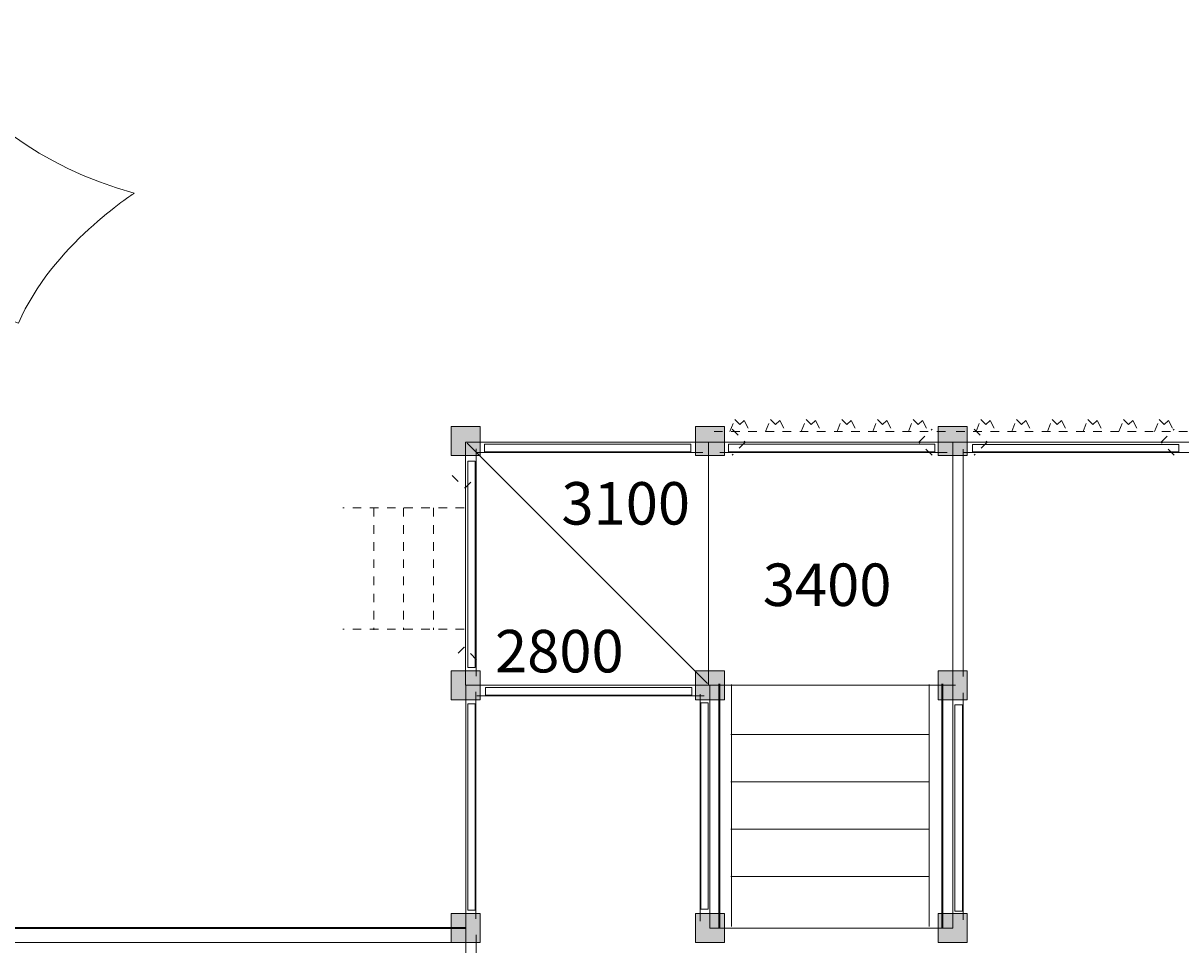
# Model space of a CAD drawing. Units: millimetres. Extents: x -64 to 19661, y -16422 to 2645.
# Drawn here: x 7632 to 12397, y -7912 to -4118 of the extents above; entities that cross this region are included whole.
import ezdxf

# ---------------------------------------------------------------- set-up
doc = ezdxf.new("R2010")
doc.units = ezdxf.units.MM
doc.header["$MEASUREMENT"] = 0
for name, pattern in [('AI-Linetype-0', [70.555556, 35.277778, -35.277778]), ('AI-Linetype-1', [70.555556, 35.277778, -35.277778]), ('AI-Linetype-10', [70.555556, 35.277778, -35.277778]), ('AI-Linetype-11', [70.555556, 35.277778, -35.277778]), ('AI-Linetype-12', [70.555556, 35.277778, -35.277778]), ('AI-Linetype-13', [70.555556, 35.277778, -35.277778]), ('AI-Linetype-14', [70.555556, 35.277778, -35.277778]), ('AI-Linetype-15', [70.555556, 35.277778, -35.277778]), ('AI-Linetype-16', [70.555556, 35.277778, -35.277778]), ('AI-Linetype-17', [70.555556, 35.277778, -35.277778]), ('AI-Linetype-2', [70.555556, 35.277778, -35.277778]), ('AI-Linetype-29', [70.555556, 35.277778, -35.277778]), ('AI-Linetype-3', [70.555556, 35.277778, -35.277778]), ('AI-Linetype-30', [70.555556, 35.277778, -35.277778]), ('AI-Linetype-31', [70.555556, 35.277778, -35.277778]), ('AI-Linetype-32', [70.555556, 35.277778, -35.277778]), ('AI-Linetype-33', [70.555556, 35.277778, -35.277778]), ('AI-Linetype-34', [70.555556, 35.277778, -35.277778]), ('AI-Linetype-35', [70.555556, 35.277778, -35.277778]), ('AI-Linetype-4', [70.555556, 35.277778, -35.277778]), ('AI-Linetype-5', [70.555556, 35.277778, -35.277778]), ('AI-Linetype-6', [70.555556, 35.277778, -35.277778]), ('AI-Linetype-7', [70.555556, 35.277778, -35.277778]), ('AI-Linetype-8', [70.555556, 35.277778, -35.277778]), ('AI-Linetype-9', [70.555556, 35.277778, -35.277778])]:
    doc.linetypes.add(name, pattern=pattern)
doc.layers.add('Work Layer', color=7, linetype='Continuous', lineweight=0)

msp = doc.modelspace()

# ---------------------------------------------------------------- hatches: boundary and pattern name
at = {"layer": 'Work Layer', "true_color": 0x231f20, "transparency": 33554687}
h = msp.add_hatch(color=250, dxfattribs=at)
h.dxf.hatch_style = 2
h.paths.add_polyline_path([(9513.7, -5898), (9393.7, -5898), (9393.7, -5778), (9513.7, -5778)])
h = msp.add_hatch(color=250, dxfattribs=at)
h.dxf.hatch_style = 2
h.paths.add_polyline_path([(10519.1, -5898), (10399.1, -5898), (10399.1, -5778), (10519.1, -5778)])
h = msp.add_hatch(color=250, dxfattribs=at)
h.dxf.hatch_style = 2
h.paths.add_polyline_path([(11518.6, -5898), (11398.6, -5898), (11398.6, -5778), (11518.6, -5778)])
h = msp.add_hatch(color=250, dxfattribs=at)
h.dxf.hatch_style = 2
h.paths.add_polyline_path([(9513.7, -6903.6), (9393.7, -6903.6), (9393.7, -6783.6), (9513.7, -6783.6)])
h = msp.add_hatch(color=250, dxfattribs=at)
h.dxf.hatch_style = 2
h.paths.add_polyline_path([(10519.1, -6903.6), (10399.1, -6903.6), (10399.1, -6783.6), (10519.1, -6783.6)])
h = msp.add_hatch(color=250, dxfattribs=at)
h.dxf.hatch_style = 2
h.paths.add_polyline_path([(11518.6, -6903.6), (11398.6, -6903.6), (11398.6, -6783.6), (11518.6, -6783.6)])
h = msp.add_hatch(color=250, dxfattribs=at)
h.dxf.hatch_style = 2
h.paths.add_polyline_path([(9513.7, -7903.1), (9393.7, -7903.1), (9393.7, -7783.1), (9513.7, -7783.1)])
h = msp.add_hatch(color=250, dxfattribs=at)
h.dxf.hatch_style = 2
h.paths.add_polyline_path([(10519.1, -7903.1), (10399.1, -7903.1), (10399.1, -7783.1), (10519.1, -7783.1)])
h = msp.add_hatch(color=250, dxfattribs=at)
h.dxf.hatch_style = 2
h.paths.add_polyline_path([(11518.6, -7903.1), (11398.6, -7903.1), (11398.6, -7783.1), (11518.6, -7783.1)])

# ---------------------------------------------------------------- linework, layer by layer
at = {"layer": 'Work Layer', "color": 250, "linetype": 'AI-Linetype-12', "lineweight": 9, "true_color": 0x231f20}
msp.add_line((10476, -5798.2), (11439.5, -5798.2), dxfattribs=at)
at = {"layer": 'Work Layer', "color": 250, "linetype": 'AI-Linetype-15', "lineweight": 9, "true_color": 0x231f20}
msp.add_line((11472.6, -5798.2), (12436.1, -5798.2), dxfattribs=at)
at = {"layer": 'Work Layer', "color": 250, "lineweight": 18, "true_color": 0x231f20}
for p, q in [((9459.7, -5846.8), (10448.9, -6836.1)), ((10452.8, -5842.6), (11470.5, -5842.6)), ((9495, -5885.1), (10429.9, -5885.1)), ((9496.3, -6805.4), (9496.3, -5870.5)), ((10500.2, -5885.1), (11435.1, -5885.1)), ((11502, -6806.9), (11502, -5872)), ((11504.3, -5885.8), (12439.2, -5885.8)), ((11470.5, -6842.7), (10452.8, -6842.7)), ((10547.4, -7837.1), (10547.4, -6840.5)), ((11361.8, -6840.5), (11361.8, -7837.1)), ((9495.5, -7804.9), (9495.5, -6870.1)), ((9500.1, -6886.8), (10435, -6886.8)), ((10419, -6880.4), (10419, -7815.2)), ((11501.2, -7809.3), (11501.2, -6874.5)), ((10544.5, -7046.3), (11361.8, -7046.3)), ((10544.5, -7241.3), (11361.8, -7241.3)), ((10544.5, -7436.3), (11361.8, -7436.3)), ((10544.5, -7631.3), (11361.8, -7631.3)), ((6943.2, -7902.8), (9456.8, -7902.8)), ((9497, -8806), (9497, -7871.1))]:
    msp.add_line(p, q, dxfattribs=at)
at = {"layer": 'Work Layer', "color": 250, "linetype": 'AI-Linetype-29', "lineweight": 9, "true_color": 0x231f20}
msp.add_line((9447.5, -6112.6), (8947.5, -6112.6), dxfattribs=at)
at = {"layer": 'Work Layer', "color": 250, "linetype": 'AI-Linetype-33', "lineweight": 9, "true_color": 0x231f20}
msp.add_line((9075, -6113.7), (9075, -6614.7), dxfattribs=at)
at = {"layer": 'Work Layer', "color": 250, "linetype": 'AI-Linetype-32', "lineweight": 9, "true_color": 0x231f20}
msp.add_line((9198.3, -6113.7), (9198.3, -6614.7), dxfattribs=at)
at = {"layer": 'Work Layer', "color": 250, "linetype": 'AI-Linetype-31', "lineweight": 9, "true_color": 0x231f20}
msp.add_line((9321.5, -6113.7), (9321.5, -6614.7), dxfattribs=at)
at = {"layer": 'Work Layer', "color": 250, "linetype": 'AI-Linetype-30', "lineweight": 9, "true_color": 0x231f20}
msp.add_line((9447.5, -6612.6), (8947.5, -6612.6), dxfattribs=at)
at = {"layer": 'Work Layer', "color": 250, "lineweight": 35, "true_color": 0x231f20}
for p, q in [((10497.5, -6837.6), (10497.5, -7840)), ((11414.7, -6837.6), (11414.7, -7840)), ((6955.2, -7841.8), (9455.2, -7841.8))]:
    msp.add_line(p, q, dxfattribs=at)
at = {"layer": 'Work Layer', "color": 250, "linetype": 'AI-Linetype-0', "lineweight": 9, "true_color": 0x231f20}
msp.add_lwpolyline([(10541.5, -5798.3), (10561.5, -5749.8), (10581.5, -5770.4), (10600, -5754.2), (10621.4, -5795.4)], dxfattribs=at)
at = {"layer": 'Work Layer', "color": 250, "linetype": 'AI-Linetype-1', "lineweight": 9, "true_color": 0x231f20}
msp.add_lwpolyline([(10688.4, -5798.3), (10708.4, -5749.8), (10728.4, -5770.4), (10746.9, -5754.2), (10768.3, -5795.4)], dxfattribs=at)
at = {"layer": 'Work Layer', "color": 250, "linetype": 'AI-Linetype-2', "lineweight": 9, "true_color": 0x231f20}
msp.add_lwpolyline([(10835.3, -5798.3), (10855.3, -5749.8), (10875.2, -5770.4), (10893.8, -5754.2), (10915.2, -5795.4)], dxfattribs=at)
at = {"layer": 'Work Layer', "color": 250, "linetype": 'AI-Linetype-3', "lineweight": 9, "true_color": 0x231f20}
msp.add_lwpolyline([(10982.2, -5798.3), (11002.2, -5749.8), (11022.1, -5770.4), (11040.7, -5754.2), (11062.1, -5795.4)], dxfattribs=at)
at = {"layer": 'Work Layer', "color": 250, "linetype": 'AI-Linetype-4', "lineweight": 9, "true_color": 0x231f20}
msp.add_lwpolyline([(11129.1, -5798.3), (11149.1, -5749.8), (11169, -5770.4), (11187.6, -5754.2), (11209, -5795.4)], dxfattribs=at)
at = {"layer": 'Work Layer', "color": 250, "linetype": 'AI-Linetype-5', "lineweight": 9, "true_color": 0x231f20}
msp.add_lwpolyline([(11276, -5798.3), (11296, -5749.8), (11315.9, -5770.4), (11334.5, -5754.2), (11355.8, -5795.4)], dxfattribs=at)
at = {"layer": 'Work Layer', "color": 250, "linetype": 'AI-Linetype-6', "lineweight": 9, "true_color": 0x231f20}
msp.add_lwpolyline([(11554.3, -5798.3), (11574.3, -5749.8), (11594.3, -5770.4), (11612.8, -5754.2), (11634.2, -5795.4)], dxfattribs=at)
at = {"layer": 'Work Layer', "color": 250, "linetype": 'AI-Linetype-7', "lineweight": 9, "true_color": 0x231f20}
msp.add_lwpolyline([(11701.2, -5798.3), (11721.2, -5749.8), (11741.1, -5770.4), (11759.7, -5754.2), (11781.1, -5795.4)], dxfattribs=at)
at = {"layer": 'Work Layer', "color": 250, "linetype": 'AI-Linetype-8', "lineweight": 9, "true_color": 0x231f20}
msp.add_lwpolyline([(11848.1, -5798.3), (11868, -5749.8), (11888, -5770.4), (11906.6, -5754.2), (11928, -5795.4)], dxfattribs=at)
at = {"layer": 'Work Layer', "color": 250, "linetype": 'AI-Linetype-9', "lineweight": 9, "true_color": 0x231f20}
msp.add_lwpolyline([(11995, -5798.3), (12014.9, -5749.8), (12034.9, -5770.4), (12053.5, -5754.2), (12074.8, -5795.4)], dxfattribs=at)
at = {"layer": 'Work Layer', "color": 250, "linetype": 'AI-Linetype-10', "lineweight": 9, "true_color": 0x231f20}
msp.add_lwpolyline([(12141.9, -5798.3), (12161.8, -5749.8), (12181.8, -5770.4), (12200.4, -5754.2), (12221.7, -5795.4)], dxfattribs=at)
at = {"layer": 'Work Layer', "color": 250, "linetype": 'AI-Linetype-11', "lineweight": 9, "true_color": 0x231f20}
msp.add_lwpolyline([(12288.8, -5798.3), (12308.7, -5749.8), (12328.7, -5770.4), (12347.2, -5754.2), (12368.6, -5795.4)], dxfattribs=at)
at = {"layer": 'Work Layer'}
for points in [[(9513.7, -5898), (9393.7, -5898), (9393.7, -5778), (9513.7, -5778)], [(10519.1, -5898), (10399.1, -5898), (10399.1, -5778), (10519.1, -5778)], [(11518.6, -5898), (11398.6, -5898), (11398.6, -5778), (11518.6, -5778)], [(10379.9, -5882.1), (9530.6, -5882.1), (9530.6, -5851.6), (10379.9, -5851.6)], [(11385.1, -5882.1), (10535.8, -5882.1), (10535.8, -5851.6), (11385.1, -5851.6)], [(12389.2, -5882.9), (11540, -5882.9), (11540, -5852.3), (12389.2, -5852.3)], [(9493.3, -5920.5), (9493.3, -6769.8), (9462.8, -6769.8), (9462.8, -5920.5)], [(9513.7, -6903.6), (9393.7, -6903.6), (9393.7, -6783.6), (9513.7, -6783.6)], [(10519.1, -6903.6), (10399.1, -6903.6), (10399.1, -6783.6), (10519.1, -6783.6)], [(11518.6, -6903.6), (11398.6, -6903.6), (11398.6, -6783.6), (11518.6, -6783.6)], [(10385, -6883.8), (9535.7, -6883.8), (9535.7, -6853.3), (10385, -6853.3)], [(9492.6, -6920), (9492.6, -7769.3), (9462.1, -7769.3), (9462.1, -6920)], [(10421.9, -7765.3), (10421.9, -6916), (10452.5, -6916), (10452.5, -7765.3)], [(11498.2, -6924.4), (11498.2, -7773.7), (11467.7, -7773.7), (11467.7, -6924.4)], [(9513.7, -7903.1), (9393.7, -7903.1), (9393.7, -7783.1), (9513.7, -7783.1)], [(10519.1, -7903.1), (10399.1, -7903.1), (10399.1, -7783.1), (10519.1, -7783.1)], [(11518.6, -7903.1), (11398.6, -7903.1), (11398.6, -7783.1), (11518.6, -7783.1)]]:
    msp.add_lwpolyline(points, close=True, dxfattribs=at)
at = {"layer": 'Work Layer', "color": 250, "linetype": 'AI-Linetype-14', "lineweight": 9, "true_color": 0x231f20}
msp.add_lwpolyline([(10550.3, -5788.8), (10604.3, -5842.8), (10550.3, -5896.8)], dxfattribs=at)
at = {"layer": 'Work Layer', "color": 250, "linetype": 'AI-Linetype-13', "lineweight": 9, "true_color": 0x231f20}
msp.add_lwpolyline([(11373.4, -5896.8), (11319.4, -5842.8), (11373.4, -5788.7)], dxfattribs=at)
at = {"layer": 'Work Layer', "color": 250, "linetype": 'AI-Linetype-17', "lineweight": 9, "true_color": 0x231f20}
msp.add_lwpolyline([(11546.9, -5788.8), (11600.9, -5842.8), (11546.9, -5896.8)], dxfattribs=at)
at = {"layer": 'Work Layer', "color": 250, "linetype": 'AI-Linetype-16', "lineweight": 9, "true_color": 0x231f20}
msp.add_lwpolyline([(12370, -5896.8), (12316, -5842.8), (12370, -5788.7)], dxfattribs=at)
at = {"layer": 'Work Layer', "color": 250, "lineweight": 18, "true_color": 0x231f20}
msp.add_lwpolyline([(10453.3, -6842.7), (9453.3, -6842.7), (9453.3, -5842.6), (10453.3, -5842.6)], close=True, dxfattribs=at)
msp.add_lwpolyline([(9453.7, -6843.6), (9453.7, -8849.9), (12458.1, -8849.9), (12458.1, -5842.4), (11458.6, -5842.4), (11458.6, -7843.1), (10459.1, -7843.1), (10459.1, -6843.6)], dxfattribs=at)
at = {"layer": 'Work Layer', "color": 250, "linetype": 'AI-Linetype-35', "lineweight": 9, "true_color": 0x231f20}
msp.add_lwpolyline([(9398.4, -5980), (9450.2, -6031.8), (9498.9, -5983.3)], dxfattribs=at)
at = {"layer": 'Work Layer', "color": 250, "linetype": 'AI-Linetype-34', "lineweight": 9, "true_color": 0x231f20}
msp.add_lwpolyline([(9498.9, -6738.3), (9447.1, -6686.5), (9398.4, -6735)], dxfattribs=at)
at = {"layer": 'Work Layer', "color": 240, "lineweight": 9, "true_color": 0xec1c24}
msp.add_open_spline([(12481.3, -8347), (12481.3, -8347), (13413.2, -8346.9), (13413.2, -8346.9), (13627.8, -9008.5), (14174.6, -9273), (14174.6, -9273), (14174.6, -9273), (14174.6, -9290.6), (14174.6, -9943.3), (14174.6, -10595.9), (14530.3, -10948.7), (14530.3, -10948.7), (14530.3, -10948.7), (14530.3, -11607.7), (14530.3, -11607.7), (14530.3, -11607.7), (14531.3, -11819.3), (14633.9, -12058.3), (14633.9, -12058.3), (14642.8, -12078.5), (14642.8, -12078.5), (13424.7, -12621.8), (10776.2, -13803.3), (9540.4, -14354), (9542.5, -14357.5), (9545.7, -14364.2), (9545.7, -14364.2), (9545.7, -14364.2), (9552, -14383.3), (9552, -14383.3), (9552, -14383.3), (9564.7, -14402.3), (9564.7, -14402.3), (9564.7, -14402.3), (9571.1, -14421.4), (9571.1, -14421.4), (9571.1, -14421.4), (9577.4, -14440.4), (9577.4, -14440.4), (9577.4, -14440.4), (9590.1, -14453.1), (9590.1, -14453.1), (9590.1, -14453.1), (9596.5, -14472.2), (9596.5, -14472.2), (9596.5, -14472.2), (9609.2, -14491.2), (9609.2, -14491.2), (9609.2, -14491.2), (9615.5, -14510.3), (9615.5, -14510.3), (9615.5, -14510.3), (9628.2, -14523), (9628.2, -14523), (9628.2, -14523), (9640.9, -14542), (9640.9, -14542), (9640.9, -14542), (9647.3, -14561.1), (9647.3, -14561.1), (9647.3, -14561.1), (9660, -14573.8), (9660, -14573.8), (9660, -14573.8), (9666.3, -14592.8), (9666.3, -14592.8), (9666.3, -14592.8), (9679, -14611.9), (9679, -14611.9), (9679, -14611.9), (9691.7, -14624.6), (9691.7, -14624.6), (9691.7, -14624.6), (9698.1, -14643.6), (9698.1, -14643.6), (9698.1, -14643.6), (9710.8, -14656.3), (9710.8, -14656.3), (9710.8, -14656.3), (9723.5, -14675.4), (9723.5, -14675.4), (9723.5, -14675.4), (9736.2, -14694.4), (9736.2, -14694.4), (9736.2, -14694.4), (9742.5, -14707.1), (9742.5, -14707.1), (9742.5, -14707.1), (9755.2, -14726.2), (9755.2, -14726.2), (9755.2, -14726.2), (9767.9, -14738.9), (9767.9, -14738.9), (9767.9, -14738.9), (9780.6, -14757.9), (9780.6, -14757.9), (9780.6, -14757.9), (9793.3, -14770.6), (9793.3, -14770.6), (9793.3, -14770.6), (9806, -14789.7), (9806, -14789.7), (9806, -14789.7), (9818.7, -14802.4), (9818.7, -14802.4), (9818.7, -14802.4), (9831.4, -14821.4), (9831.4, -14821.4), (9831.4, -14821.4), (9844.1, -14834.1), (9844.1, -14834.1), (9844.1, -14834.1), (9850.5, -14846.8), (9850.5, -14846.8), (9850.5, -14846.8), (9863.2, -14865.9), (9863.2, -14865.9), (9863.2, -14865.9), (9875.9, -14878.6), (9875.9, -14878.6), (9875.9, -14878.6), (9894.9, -14897.6), (9894.9, -14897.6), (9894.9, -14897.6), (9907.6, -14910.3), (9907.6, -14910.3), (9907.6, -14910.3), (9920.3, -14923), (9920.3, -14923), (9920.3, -14923), (9933, -14942.1), (9933, -14942.1), (9933, -14942.1), (9945.7, -14954.8), (9945.7, -14954.8), (9945.7, -14954.8), (9958.4, -14967.5), (9958.4, -14967.5), (9958.4, -14967.5), (9971.1, -14980.2), (9971.1, -14980.2), (9971.1, -14980.2), (9983.8, -14999.2), (9983.8, -14999.2), (9983.8, -14999.2), (9996.5, -15011.9), (9996.5, -15011.9), (9996.5, -15011.9), (10015.6, -15024.6), (10015.6, -15024.6), (10015.6, -15024.6), (10028.3, -15037.3), (10028.3, -15037.3), (10028.3, -15037.3), (10041, -15056.4), (10041, -15056.4), (10041, -15056.4), (10053.7, -15069.1), (10053.7, -15069.1), (10053.7, -15069.1), (10072.7, -15081.8), (10072.7, -15081.8), (10072.7, -15081.8), (10085.4, -15094.5), (10085.4, -15094.5), (10085.4, -15094.5), (10098.1, -15107.2), (10098.1, -15107.2), (10098.1, -15107.2), (10117.2, -15119.9), (10117.2, -15119.9), (10117.2, -15119.9), (10129.9, -15132.6), (10129.9, -15132.6), (10129.9, -15132.6), (10142.6, -15145.3), (10142.6, -15145.3), (10142.6, -15145.3), (10161.6, -15158), (10161.6, -15158), (10161.6, -15158), (10174.3, -15170.7), (10174.3, -15170.7), (10174.3, -15170.7), (10187, -15183.4), (10187, -15183.4), (10187, -15183.4), (10206.1, -15196.1), (10206.1, -15196.1), (10206.1, -15196.1), (10218.8, -15208.8), (10218.8, -15208.8), (10218.8, -15208.8), (10237.8, -15221.5), (10237.8, -15221.5), (10237.8, -15221.5), (10250.5, -15234.2), (10250.5, -15234.2), (10250.5, -15234.2), (10269.6, -15246.9), (10269.6, -15246.9), (10269.6, -15246.9), (10282.3, -15259.6), (10282.3, -15259.6), (10282.3, -15259.6), (10301.3, -15272.3), (10301.3, -15272.3), (10301.3, -15272.3), (10510.9, -15424.3), (10802.6, -15636), (11298.3, -15995.5), (11890.2, -16199.4), (12502.3, -16221.3), (12502.3, -16221.3), (13133.4, -16243.8), (13133.4, -16243.8), (13133.4, -16243.8), (13185.3, -16245.6), (13269.9, -16248.8), (13571.2, -16352.1), (13887.7, -16406.1), (14206.9, -16408.2), (14797.5, -16412.1), (15317.8, -16415.3), (15317.8, -16415.3), (15317.8, -16415.3), (15813.1, -16421.6), (15813.1, -16421.6), (15813.1, -16421.6), (15889.3, -16421.6), (15889.3, -16421.6), (15889.3, -16421.6), (15908.4, -16415.3), (15908.4, -16415.3), (15908.4, -16415.3), (15959.2, -16415.3), (15959.2, -16415.3), (15959.2, -16415.3), (15984.6, -16408.9), (15984.6, -16408.9), (15984.6, -16408.9), (16010, -16408.9), (16010, -16408.9), (16010, -16408.9), (16029, -16402.6), (16029, -16402.6), (16029, -16402.6), (16054.4, -16402.6), (16054.4, -16402.6), (16054.4, -16402.6), (16079.8, -16396.2), (16079.8, -16396.2), (16079.8, -16396.2), (16105.2, -16396.2), (16105.2, -16396.2), (16105.2, -16396.2), (16124.3, -16389.9), (16124.3, -16389.9), (16124.3, -16389.9), (16149.7, -16383.5), (16149.7, -16383.5), (16149.7, -16383.5), (16175.1, -16377.2), (16175.1, -16377.2), (16175.1, -16377.2), (16200.5, -16370.8), (16200.5, -16370.8), (16200.5, -16370.8), (16219.5, -16364.5), (16219.5, -16364.5), (16219.5, -16364.5), (16244.9, -16358.1), (16244.9, -16358.1), (16244.9, -16358.1), (16270.3, -16351.8), (16270.3, -16351.8), (16270.3, -16351.8), (16289.4, -16345.4), (16289.4, -16345.4), (16289.4, -16345.4), (16314.8, -16339.1), (16314.8, -16339.1), (16314.8, -16339.1), (16333.8, -16326.4), (16333.8, -16326.4), (16333.8, -16326.4), (16384.6, -16313.7), (16384.6, -16313.7), (16384.6, -16313.7), (16403.7, -16301), (16403.7, -16301), (16403.7, -16301), (16429.1, -16294.6), (16429.1, -16294.6), (16429.1, -16294.6), (16448.1, -16281.9), (16448.1, -16281.9), (16448.1, -16281.9), (16473.5, -16275.6), (16473.5, -16275.6), (16473.5, -16275.6), (16492.6, -16262.9), (16492.6, -16262.9), (16492.6, -16262.9), (16511.6, -16250.2), (16511.6, -16250.2), (16511.6, -16250.2), (16537, -16237.5), (16537, -16237.5), (16537, -16237.5), (16556.1, -16231.1), (16556.1, -16231.1), (16556.1, -16231.1), (16575.1, -16218.4), (16575.1, -16218.4), (16575.1, -16218.4), (16600.5, -16205.7), (16600.5, -16205.7), (16600.5, -16205.7), (16638.6, -16180.3), (16638.6, -16180.3), (16638.6, -16180.3), (16657.7, -16161.3), (16657.7, -16161.3), (16657.7, -16161.3), (16683.1, -16148.6), (16683.1, -16148.6), (16683.1, -16148.6), (16702.1, -16135.9), (16702.1, -16135.9), (16702.1, -16135.9), (16721.2, -16123.2), (16721.2, -16123.2), (16721.2, -16123.2), (16740.2, -16110.5), (16740.2, -16110.5), (16740.2, -16110.5), (16759.3, -16091.4), (16759.3, -16091.4), (16759.3, -16091.4), (16778.3, -16078.7), (16778.3, -16078.7), (16778.3, -16078.7), (16797.4, -16059.7), (16797.4, -16059.7), (16797.4, -16059.7), (16816.4, -16047), (16816.4, -16047), (16816.4, -16047), (16829.1, -16027.9), (16829.1, -16027.9), (16829.1, -16027.9), (16848.2, -16015.2), (16848.2, -16015.2), (16848.2, -16015.2), (16867.2, -15996.2), (16867.2, -15996.2), (16867.2, -15996.2), (16878.5, -15984.9), (16878.5, -15984.9), (17143.4, -15986.3), (17397.8, -15882.6), (17586.2, -15696.7), (17774.9, -15510.4), (17881.8, -15256.8), (17883.6, -14991.5), (17883.6, -14991.5), (17889.2, -14112.7), (17889.2, -14110.2), (17889.2, -13847.4), (17785.9, -13595.2), (17601, -13407.9), (17416.5, -13220.9), (17165.7, -13114), (16902.9, -13110.8), (16902.9, -13110.8), (16886.3, -13094.2), (16886.3, -13094.2), (16886.3, -13094.2), (16873.6, -13081.5), (16873.6, -13081.5), (16873.6, -13081.5), (16854.5, -13062.5), (16854.5, -13062.5), (16854.5, -13062.5), (16835.5, -13049.8), (16835.5, -13049.8), (16835.5, -13049.8), (16816.4, -13030.7), (16816.4, -13030.7), (16816.4, -13030.7), (16797.4, -13011.7), (16797.4, -13011.7), (16797.4, -13011.7), (16778.3, -12999), (16778.3, -12999), (16778.3, -12999), (16759.3, -12986.3), (16759.3, -12986.3), (16759.3, -12986.3), (16740.2, -12967.2), (16740.2, -12967.2), (16740.2, -12967.2), (16721.2, -12954.5), (16721.2, -12954.5), (16721.2, -12954.5), (16702.1, -12941.8), (16702.1, -12941.8), (16702.1, -12941.8), (16683.1, -12929.1), (16683.1, -12929.1), (16683.1, -12929.1), (16664, -12910.1), (16664, -12910.1), (16664, -12910.1), (16645, -12897.4), (16645, -12897.4), (16645, -12897.4), (16619.6, -12884.7), (16619.6, -12884.7), (16619.6, -12884.7), (16600.5, -12872), (16600.5, -12872), (16600.5, -12872), (16581.5, -12859.3), (16581.5, -12859.3), (16581.5, -12859.3), (16562.4, -12846.6), (16562.4, -12846.6), (16562.4, -12846.6), (16605.5, -12842.3), (16605.5, -12842.3), (16835.2, -12821.2), (17147.3, -12760.6), (17432, -12598), (17967, -12292.3), (17958.2, -11748.4), (17958.2, -11748.4), (17958.2, -11748.4), (17958.2, -10995.8), (17958.2, -10995.8), (18375.7, -10525.4), (18340.3, -10078.5), (18340.3, -10078.5), (18340.3, -10078.5), (18340.3, -8738), (18340.3, -8738), (18610.8, -8379.4), (18615.9, -7841), (18615.9, -7841), (18956.1, -7643.7), (19169.4, -7303.4), (19169.4, -7303.4), (19169.4, -7303.4), (19522.2, -6950.6), (19539.8, -6380.3), (19539.9, -5645.4), (19116.5, -5269.1), (19116.5, -5269.1), (18622.7, -4563.5), (17852.4, -4622.3), (17852.4, -4622.3), (17803, -4559.5), (17617.7, -4476.2), (17532.5, -4440.3), (17532.5, -4440.3), (17635.4, -4270.7), (17767.7, -3953.2), (17961.7, -3450.5), (17820.6, -2824.3), (17820.6, -2824.3), (17820.6, -2824.3), (17397.3, -1404.4), (17397.3, -1404.4), (17397.3, -1404.4), (17044.5, -302), (15960.5, -337.2), (14876.3, -372.5), (14539.9, -1333.7), (14539.9, -1333.7), (14539.9, -1333.7), (13631.5, -1333.8), (13631.5, -1333.8), (13384.5, -637), (13102.3, 112.6), (12017.5, 871.1), (10932.7, 1629.6), (9415.7, 1664.9), (8313.3, 1144.6), (7210.9, 624.2), (6690.5, -275.4), (6690.5, -275.4), (6690.5, -275.4), (6031.9, -1242.6), (6090.7, -2471.5), (6178.9, -3529.8), (7066.7, -3906.1), (7066.7, -3906.1), (7066.7, -3906.1), (7290.1, -4599.9), (8089.7, -4817.5), (8089.7, -4817.5), (7748.7, -5035), (7613.5, -5352.5), (7613.5, -5352.5), (7431.2, -5287.8), (7431.2, -5287.8), (7431.2, -5287.8), (7360.7, -4899.8), (6960.9, -4541.1), (6561, -4182.5), (6162.6, -4150.1), (5964.9, -4150.1), (5767.3, -4150.1), (4856, -4150.1), (4856, -4150.1), (4856, -4150.1), (4220.9, -4170.7), (3768.2, -4735.2), (3433.1, -5164.4), (3459.5, -5650.1), (3459.5, -5650.1), (3459.5, -5650.1), (3462.5, -5934.6), (3462.5, -5934.6), (3462.5, -5934.6), (3245, -6163.7), (3245, -6163.7), (3245, -6163.7), (2968.6, -6469.5), (2968.6, -6963.4), (2968.6, -7457.2), (2968.6, -7810), (2968.6, -7810), (2968.6, -7810), (2986.2, -8315.7), (3462.5, -8756.6), (3462.5, -8756.6), (3468.4, -8944.8), (3468.4, -8944.8), (3468.4, -8944.8), (3356.6, -8974.3), (3309.6, -8985.9), (3262.6, -8997.7), (3130.2, -9050.4), (3130.2, -9050.4), (1955.5, -9691.3), (1158.6, -10937.6), (1158.6, -12369.9), (1158.5, -13191.6), (1767, -13659.1), (1767, -13659.1), (1767, -13659.1), (1767.1, -13959.8), (1767.1, -13959.8), (1767.1, -13959.8), (1748, -14523.3), (2094.8, -14970.2), (2582.9, -15646.4), (3376.6, -15659.8), (3376.6, -15659.8), (3376.6, -15659.8), (7453.5, -15659.8), (7453.5, -15659.8), (7453.5, -15659.8), (7880.4, -15705.2), (8403.7, -15370.1), (9174, -14799.8), (9150.5, -14041.3), (9150.5, -14041.3), (9150.5, -14041.3), (9150.4, -13700.4), (9150.4, -13700.4), (9150.4, -13700.4), (9168.1, -13271.1), (8868.2, -12812.5), (8403.8, -12065.7), (7557.1, -12043.7), (7557.1, -12043.7), (7557.1, -12043.7), (5724.9, -12043.7), (5724.9, -12043.7), (6544.4, -11621.8), (6645.8, -10813.4), (6645.8, -10813.4), (6645.8, -10813.4), (9479.8, -10813.5), (9479.8, -10813.5), (9479.8, -10813.5), (10367.5, -11054.5), (11114.3, -10525.4), (11861, -9996.2), (11925.7, -9414.1), (11972.7, -9173.1), (12019.7, -8932), (12010.9, -8837.9), (12010.9, -8837.9)], degree=3, knots=[0, 0, 0, 0, 1, 1, 1, 2, 2, 2, 3, 3, 3, 4, 4, 4, 5, 5, 5, 6, 6, 6, 7, 7, 7, 8, 8, 8, 9, 9, 9, 10, 10, 10, 11, 11, 11, 12, 12, 12, 13, 13, 13, 14, 14, 14, 15, 15, 15, 16, 16, 16, 17, 17, 17, 18, 18, 18, 19, 19, 19, 20, 20, 20, 21, 21, 21, 22, 22, 22, 23, 23, 23, 24, 24, 24, 25, 25, 25, 26, 26, 26, 27, 27, 27, 28, 28, 28, 29, 29, 29, 30, 30, 30, 31, 31, 31, 32, 32, 32, 33, 33, 33, 34, 34, 34, 35, 35, 35, 36, 36, 36, 37, 37, 37, 38, 38, 38, 39, 39, 39, 40, 40, 40, 41, 41, 41, 42, 42, 42, 43, 43, 43, 44, 44, 44, 45, 45, 45, 46, 46, 46, 47, 47, 47, 48, 48, 48, 49, 49, 49, 50, 50, 50, 51, 51, 51, 52, 52, 52, 53, 53, 53, 54, 54, 54, 55, 55, 55, 56, 56, 56, 57, 57, 57, 58, 58, 58, 59, 59, 59, 60, 60, 60, 61, 61, 61, 62, 62, 62, 63, 63, 63, 64, 64, 64, 65, 65, 65, 66, 66, 66, 67, 67, 67, 68, 68, 68, 69, 69, 69, 70, 70, 70, 71, 71, 71, 72, 72, 72, 73, 73, 73, 74, 74, 74, 75, 75, 75, 76, 76, 76, 77, 77, 77, 78, 78, 78, 79, 79, 79, 80, 80, 80, 81, 81, 81, 82, 82, 82, 83, 83, 83, 84, 84, 84, 85, 85, 85, 86, 86, 86, 87, 87, 87, 88, 88, 88, 89, 89, 89, 90, 90, 90, 91, 91, 91, 92, 92, 92, 93, 93, 93, 94, 94, 94, 95, 95, 95, 96, 96, 96, 97, 97, 97, 98, 98, 98, 99, 99, 99, 100, 100, 100, 101, 101, 101, 102, 102, 102, 103, 103, 103, 104, 104, 104, 105, 105, 105, 106, 106, 106, 107, 107, 107, 108, 108, 108, 109, 109, 109, 110, 110, 110, 111, 111, 111, 112, 112, 112, 113, 113, 113, 114, 114, 114, 115, 115, 115, 116, 116, 116, 117, 117, 117, 118, 118, 118, 119, 119, 119, 120, 120, 120, 121, 121, 121, 122, 122, 122, 123, 123, 123, 124, 124, 124, 125, 125, 125, 126, 126, 126, 127, 127, 127, 128, 128, 128, 129, 129, 129, 130, 130, 130, 131, 131, 131, 132, 132, 132, 133, 133, 133, 134, 134, 134, 135, 135, 135, 136, 136, 136, 137, 137, 137, 138, 138, 138, 139, 139, 139, 140, 140, 140, 141, 141, 141, 142, 142, 142, 143, 143, 143, 144, 144, 144, 145, 145, 145, 146, 146, 146, 147, 147, 147, 148, 148, 148, 149, 149, 149, 150, 150, 150, 151, 151, 151, 152, 152, 152, 153, 153, 153, 154, 154, 154, 155, 155, 155, 156, 156, 156, 157, 157, 157, 158, 158, 158, 159, 159, 159, 160, 160, 160, 161, 161, 161, 162, 162, 162, 163, 163, 163, 164, 164, 164, 165, 165, 165, 166, 166, 166, 167, 167, 167, 168, 168, 168, 169, 169, 169, 170, 170, 170, 171, 171, 171, 172, 172, 172, 173, 173, 173, 174, 174, 174, 175, 175, 175, 176, 176, 176, 177, 177, 177, 178, 178, 178, 179, 179, 179, 180, 180, 180, 181, 181, 181, 182, 182, 182, 183, 183, 183, 184, 184, 184, 185, 185, 185, 186, 186, 186, 187, 187, 187, 188, 188, 188, 189, 189, 189, 190, 190, 190, 191, 191, 191, 192, 192, 192, 193, 193, 193, 194, 194, 194, 195, 195, 195, 196, 196, 196, 197, 197, 197, 198, 198, 198, 199, 199, 199, 199], dxfattribs=at)

# ---------------------------------------------------------------- texts
at = {"layer": 'Work Layer', "char_height": 0.2, "attachment_point": 7}
for s, insert in [('\\C18;\\c0;\\FGotham Narrow Book|b0|i0|c1;\\H174.836667;\\W1.000000;3100', (9847.8, -6182)), ('\\C18;\\c0;\\FGotham Narrow Book|b0|i0|c1;\\H174.836667;\\W1.000000;3400', (10676.8, -6517.1)), ('\\C18;\\c0;\\FGotham Narrow Book|b0|i0|c1;\\H174.836667;\\W1.000000;2800', (9574.4, -6790.5))]:
    msp.add_mtext(s, dxfattribs=dict(at, insert=insert))

doc.saveas('drawing.dxf')
